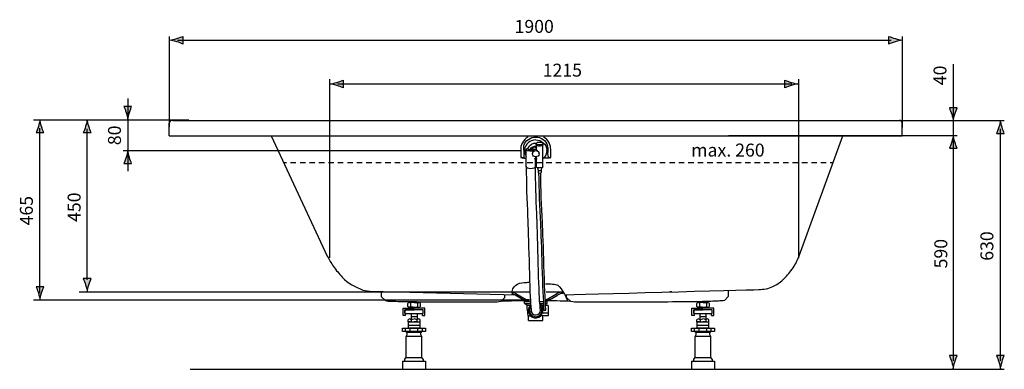
# Model space of a CAD drawing. Extents: x -43 to 84, y -58 to 93.
# Drawn here: x -43 to 84, y 48 to 93 of the extents above; entities that cross this region are included whole.
import ezdxf

# ---------------------------------------------------------------- set-up
doc = ezdxf.new("R2010")
doc.units = 0
doc.header["$MEASUREMENT"] = 0
doc.linetypes.add('AI-LINETYPE-2', pattern=[1.227314, 0.701322, -0.525992])
doc.layers.add('EBENE_1_KOPIE', color=7, linetype='CONTINUOUS')

# ---------------------------------------------------------------- blocks, each defined once
blk = doc.blocks.new('BLOCK_19')
at = {"layer": 'EBENE_1_KOPIE', "color": 7}
for points in [[(-23.97, 78.34), (-23.97, 79.98)], [(-23.6, 80.33), (-23.61, 80.33)], [(-23.61, 80.33), (-23.61, 80.33), (-23.61, 80.33), (-23.61, 80.33), (-23.61, 80.33)], [(-23.59, 80.33), (-23.6, 80.33)], [(-23.11, 80.32), (-23.57, 80.33)], [(70.67, 80.33), (70.67, 80.33), (70.67, 80.33), (70.67, 80.33), (70.67, 80.33)], [(71.02, 78.34), (71.02, 79.98)], [(-23.97, 78.34), (71.02, 78.34)], [(-13.11, 78.34), (-1.47, 78.34)], [(-10.76, 78.34), (-3.49, 62.75)], [(59.98, 78.34), (48.52, 78.34)], [(57.68, 62.77), (63.34, 78.34)], [(22.56, 76.56), (22.56, 76.72)], [(23.59, 77.16), (23.59, 77.35)], [(23.63, 76.92), (23.63, 77.11)], [(23.63, 76.83), (23.65, 76.82)], [(23.63, 76.53), (23.63, 76.83)], [(23.65, 76.82), (23.65, 76.88)], [(24.16, 77.48), (23.9, 77.48)], [(23.9, 77.22), (24.16, 77.22)], [(23.9, 77.03), (24.16, 77.03)], [(24.44, 74.3), (24.44, 77.11)], [(24.48, 77.36), (24.48, 77.35)], [(24.48, 77.16), (24.48, 77.35)], [(24.48, 77.35), (24.48, 77.34)], [(21.59, 75.55), (21.59, 75.52)], [(21.98, 75.44), (22.29, 75.44)], [(22.29, 74.36), (22.29, 76.56)], [(22.56, 76.56), (22.79, 76.56)], [(22.79, 76.47), (22.79, 76.56)], [(22.79, 76.47), (22.85, 76.47)], [(22.92, 76.56), (23.32, 76.56)], [(23.09, 76.02), (23.09, 76.02)], [(23.09, 76.01), (23.09, 76.02)], [(23.32, 76.44), (23.32, 76.56)], [(23.4, 75.32), (23.4, 75.37)], [(23.48, 75.6), (23.48, 75.46)], [(23.48, 74.36), (23.48, 75.31)], [(23.63, 75.41), (23.63, 75.61)], [(23.63, 75.32), (23.65, 75.32)], [(23.63, 74.3), (23.63, 75.32)], [(23.65, 75.32), (23.65, 75.37)], [(23.96, 76.01), (23.96, 76.01)], [(25.21, 75.44), (24.54, 75.44)], [(24.97, 76.42), (24.97, 76.5)], [(25.46, 75.52), (25.46, 75.55)], [(23.77, 74.2), (23.84, 73.89)], [(24.29, 74.2), (24.23, 73.89)], [(23.84, 73.89), (23.84, 73.56)], [(24.23, 73.89), (24.23, 73.56)], [(1.12, 58.34), (1.97, 58.2)], [(1.97, 58.2), (2.02, 58.2)], [(2.02, 58.2), (21.08, 57.7)], [(3.53, 57.48), (3.53, 58.16)], [(3.53, 57.47), (3.53, 57.48)], [(4.08, 56.93), (3.53, 57.48)], [(19.53, 57.39), (19.53, 57.64)], [(20.55, 58.13), (22.68, 58.13)], [(21.84, 57.14), (20.97, 57.67)], [(24.87, 58.13), (26.97, 58.13)], [(25.29, 57.09), (26.33, 57.69)], [(27.53, 57.39), (27.53, 57.64)], [(41.14, 58.09), (41.09, 58.09)], [(47.97, 57), (48.52, 57.55)], [(48.52, 57.56), (48.52, 58.29)], [(48.52, 57.56), (48.52, 57.55)], [(6.94, 56.23), (6.94, 56.61)], [(8.39, 56.74), (7.12, 56.74)], [(7.3, 56.61), (7.3, 56.23)], [(8.2, 56.61), (8.2, 56.23)], [(8.56, 56.61), (8.56, 56.23)], [(17.03, 56.79), (9.53, 56.79)], [(18.98, 56.84), (19.53, 57.39)], [(19.53, 57.39), (19.53, 57.39)], [(20.38, 56.92), (20.25, 56.93)], [(22.28, 57.09), (21.88, 57.09)], [(22.05, 56.6), (22.05, 56.85)], [(22.05, 56.85), (22.84, 56.85)], [(22.05, 56.6), (22.86, 56.6)], [(22.16, 56.57), (22.16, 56.6)], [(22.41, 56.36), (22.17, 56.56)], [(22.73, 57.09), (22.28, 57.09)], [(22.42, 55.87), (22.42, 56.34)], [(22.81, 56.34), (22.42, 56.34)], [(24.04, 56.85), (24.49, 56.85)], [(24.06, 56.6), (24.51, 56.6)], [(24.53, 56.34), (24.24, 56.34)], [(24.54, 56.26), (24.31, 56.26)], [(24.76, 56.85), (24.99, 56.85)], [(24.78, 56.6), (24.99, 56.6)], [(24.79, 56.49), (24.88, 56.56)], [(25.09, 56.33), (24.8, 56.33)], [(24.83, 57.07)], [(25.29, 57.09), (24.88, 57.09)], [(24.88, 56.57), (24.88, 56.6)], [(24.99, 56.6), (24.99, 56.85)], [(25.13, 56.29), (25.13, 55.06)], [(26.67, 56.92), (26.81, 56.93)], [(28.08, 56.84), (27.53, 57.39)], [(27.53, 57.39), (27.53, 57.39)], [(39.52, 56.79), (30.03, 56.79)], [(44.38, 56.23), (44.38, 56.61)], [(45.83, 56.74), (44.56, 56.74)], [(44.75, 56.61), (44.75, 56.23)], [(45.64, 56.61), (45.64, 56.23)], [(46, 56.61), (46, 56.23)], [(6.65, 55.06), (6.33, 55.06), (6.33, 56), (7.75, 56)], [(6.57, 55.31), (8.93, 55.31), (8.93, 55.76), (6.57, 55.76), (6.57, 55.31)], [(6.65, 55.06), (6.65, 55.31), (6.57, 55.31), (6.57, 55.76), (7.75, 55.76)], [(8.39, 56.1), (7.12, 56.1)], [(7.36, 55.29), (7.36, 54.52)], [(8.14, 54.89), (7.36, 54.89)], [(8.85, 55.06), (9.17, 55.06), (9.17, 56), (7.75, 56)], [(8.85, 55.06), (8.85, 55.31), (8.93, 55.31), (8.93, 55.76), (7.75, 55.76)], [(8.14, 55.29), (8.14, 54.52)], [(22.53, 55.02), (22.46, 55.83)], [(22.46, 55.83), (22.57, 55.83)], [(22.55, 55), (22.85, 55)], [(22.6, 54.38), (22.6, 54.98)], [(25.09, 55.02), (24.21, 55.02)], [(25.09, 55.02), (24.22, 55.02)], [(25.09, 55.35), (24.42, 55.35)], [(24.44, 54.38), (24.44, 54.98)], [(44.09, 55.06), (43.77, 55.06), (43.77, 56), (45.19, 56)], [(44.01, 55.31), (46.37, 55.31), (46.37, 55.76), (44.01, 55.76), (44.01, 55.31)], [(44.09, 55.06), (44.09, 55.31), (44.01, 55.31), (44.01, 55.76), (45.19, 55.76)], [(45.83, 56.1), (44.56, 56.1)], [(44.8, 55.29), (44.8, 54.52)], [(45.58, 54.89), (44.8, 54.89)], [(46.29, 55.06), (46.61, 55.06), (46.61, 56), (45.19, 56)], [(46.29, 55.06), (46.29, 55.31), (46.37, 55.31), (46.37, 55.76), (45.19, 55.76)], [(45.58, 55.29), (45.58, 54.52)], [(6.98, 54.24), (6.98, 54.5)], [(7.39, 54.24), (6.98, 54.24)], [(8.48, 53.41), (7.02, 53.41), (7.02, 54.24), (8.48, 54.24), (8.48, 53.41)], [(7.02, 53.79), (8.48, 53.79)], [(7.39, 54.5), (7.39, 54.24)], [(7.39, 54.24), (7.75, 54.24)], [(8.11, 54.24), (7.75, 54.24)], [(8.11, 54.5), (8.11, 54.5)], [(8.11, 54.5), (8.11, 54.5)], [(8.11, 54.5), (8.11, 54.24)], [(8.11, 54.24), (8.53, 54.24)], [(8.53, 54.24), (8.53, 54.5)], [(22.6, 54.38), (24.44, 54.38)], [(44.42, 54.24), (44.42, 54.5)], [(44.84, 54.24), (44.42, 54.24)], [(45.92, 53.41), (44.46, 53.41), (44.46, 54.24), (45.92, 54.24), (45.92, 53.41)], [(44.46, 53.79), (45.92, 53.79)], [(44.84, 54.5), (44.84, 54.24)], [(44.84, 54.24), (45.19, 54.24)], [(45.55, 54.24), (45.19, 54.24)], [(45.55, 54.5), (45.55, 54.5)], [(45.55, 54.5), (45.55, 54.5)], [(45.55, 54.5), (45.55, 54.24)], [(45.55, 54.24), (45.97, 54.24)], [(45.97, 54.24), (45.97, 54.5)], [(9.24, 52.98), (6.27, 52.98), (6.27, 53.41), (9.24, 53.41), (9.24, 52.98)], [(6.66, 52.99), (6.66, 53.41)], [(6.74, 52.33), (6.86, 52.56), (6.86, 52.82)], [(6.74, 49.6), (6.74, 52.33)], [(8.76, 52.33), (6.74, 52.33)], [(6.74, 49.6), (8.76, 49.6), (8.76, 52.33)], [(6.79, 52.83), (6.79, 52.98)], [(8.72, 52.83), (6.79, 52.83)], [(7.25, 52.99), (7.25, 53.41)], [(8.24, 52.99), (8.24, 53.41)], [(8.76, 52.33), (8.64, 52.56), (8.64, 52.82)], [(8.72, 52.83), (8.72, 52.98)], [(8.83, 52.99), (8.83, 53.41)], [(46.68, 52.98), (43.71, 52.98), (43.71, 53.41), (46.68, 53.41), (46.68, 52.98)], [(44.1, 52.99), (44.1, 53.41)], [(44.18, 52.33), (44.3, 52.56), (44.3, 52.82)], [(44.18, 49.6), (44.18, 52.33)], [(46.2, 52.33), (44.18, 52.33)], [(44.18, 49.6), (46.2, 49.6), (46.2, 52.33)], [(44.23, 52.83), (44.23, 52.98)], [(46.16, 52.83), (44.23, 52.83)], [(44.69, 52.99), (44.69, 53.41)], [(45.68, 52.99), (45.68, 53.41)], [(46.2, 52.33), (46.08, 52.56), (46.08, 52.82)], [(46.16, 52.83), (46.16, 52.98)], [(46.27, 52.99), (46.27, 53.41)], [(6.27, 49.14), (6.27, 48.07)], [(6.27, 49.14), (9.23, 49.14)], [(6.56, 49.4), (6.74, 49.6)], [(6.56, 49.14), (6.56, 49.4)], [(8.94, 49.4), (8.76, 49.6)], [(8.94, 49.4), (8.94, 49.14)], [(9.23, 49.14), (9.23, 48.07)], [(43.72, 49.14), (43.72, 48.07)], [(43.72, 49.14), (46.67, 49.14)], [(44, 49.4), (44.18, 49.6)], [(44, 49.14), (44, 49.4)], [(46.39, 49.4), (46.2, 49.6)], [(46.39, 49.4), (46.39, 49.14)], [(46.67, 49.14), (46.67, 48.07)], [(-21.27, 48.07), (63.62, 48.07)], [(6.27, 48.07), (9.23, 48.07)], [(43.72, 48.07), (46.67, 48.07)]]:
    blk.add_lwpolyline(points, dxfattribs=at)
for points in [[(-23.87, 80.23), (-23.93, 80.17), (-23.97, 80.08), (-23.97, 79.98)], [(-23.62, 80.33), (-23.71, 80.33), (-23.8, 80.3), (-23.87, 80.23)], [(-23.57, 80.33), (-23.58, 80.33), (-23.58, 80.33), (-23.59, 80.33)], [(-23.49, 80.33), (-23.52, 80.33), (-23.54, 80.33), (-23.57, 80.33)], [(-23.49, 80.33), (-23.43, 80.33), (-23.37, 80.33), (-23.31, 80.33)], [(-23.31, 80.33), (-23.25, 80.33), (-23.18, 80.33), (-23.11, 80.33)], [(-23.11, 80.33), (-13.54, 80.33), (70.59, 80.33), (70.67, 80.33)], [(70.92, 80.23), (70.85, 80.3), (70.76, 80.33), (70.67, 80.33)], [(71.02, 79.98), (71.02, 80.08), (70.99, 80.17), (70.92, 80.23)], [(22.53, 78.19), (22.21, 78.01), (21.95, 77.73), (21.79, 77.41)], [(22, 77.06), (22.17, 77.75), (22.84, 78.17), (23.52, 78.17)], [(23.52, 78.17), (24.2, 78.17), (24.88, 77.75), (25.04, 77.06)], [(25.25, 77.41), (25.09, 77.74), (24.83, 78.01), (24.52, 78.19)], [(21.61, 76.94), (21.59, 76.84), (21.58, 76.73), (21.58, 76.62)], [(21.58, 76.62), (21.58, 76.26), (21.58, 75.91), (21.59, 75.55)], [(21.79, 77.41), (21.71, 77.26), (21.65, 77.11), (21.61, 76.94)], [(21.97, 76.8), (21.97, 76.89), (21.98, 76.98), (22, 77.06)], [(21.97, 76.49), (21.97, 76.59), (21.97, 76.69), (21.97, 76.8)], [(23.52, 77.8), (22.79, 77.8), (22.13, 77.24), (22.08, 76.5)], [(22.56, 76.72), (22.49, 76.7), (22.29, 76.67), (22.29, 76.56)], [(22.54, 76.71), (22.69, 77.16), (23.15, 77.42), (23.61, 77.39)], [(22.79, 76.56), (22.95, 76.86), (23.3, 77.02), (23.63, 76.98)], [(22.85, 76.47), (23.01, 76.73), (23.33, 76.87), (23.63, 76.83)], [(23.32, 76.56), (23.42, 76.61), (23.53, 76.62), (23.63, 76.6)], [(23.52, 77.8), (24.26, 77.8), (24.91, 77.25), (24.97, 76.5)], [(23.9, 77.48), (23.84, 77.47), (23.59, 77.45), (23.59, 77.35)], [(23.59, 77.35), (23.59, 77.24), (23.84, 77.22), (23.9, 77.22)], [(23.59, 77.16), (23.59, 77.14), (23.61, 77.12), (23.63, 77.11)], [(23.63, 77.11), (23.71, 77.06), (23.81, 77.04), (23.9, 77.03)], [(23.63, 76.92), (23.63, 76.9), (23.64, 76.89), (23.65, 76.88)], [(24.48, 77.35), (24.48, 77.45), (24.23, 77.47), (24.16, 77.48)], [(24.16, 77.22), (24.23, 77.22), (24.48, 77.24), (24.48, 77.35)], [(24.16, 77.03), (24.26, 77.04), (24.36, 77.06), (24.44, 77.11)], [(24.44, 77.11), (24.46, 77.12), (24.48, 77.14), (24.48, 77.16)], [(25.07, 76.8), (25.07, 76.89), (25.06, 76.97), (25.04, 77.06)], [(25.07, 76.8), (25.07, 76.69), (25.08, 76.59), (25.08, 76.49)], [(25.43, 76.95), (25.4, 77.11), (25.34, 77.26), (25.25, 77.41)], [(25.46, 76.62), (25.46, 76.73), (25.45, 76.84), (25.43, 76.95)], [(25.46, 75.55), (25.46, 75.91), (25.46, 76.26), (25.46, 76.62)], [(21.71, 75.51), (21.67, 75.52), (21.63, 75.52), (21.59, 75.52)], [(21.59, 75.52), (21.63, 75.52), (21.67, 75.51), (21.71, 75.51)], [(21.84, 75.48), (21.8, 75.49), (21.76, 75.5), (21.71, 75.51)], [(21.71, 75.51), (21.76, 75.5), (21.8, 75.48), (21.84, 75.47)], [(21.97, 75.44), (21.93, 75.45), (21.88, 75.46), (21.84, 75.48)], [(21.84, 75.47), (21.89, 75.46), (21.93, 75.45), (21.98, 75.44)], [(21.97, 76.49), (21.96, 76.18), (21.96, 75.87), (21.98, 75.55)], [(21.98, 75.55), (21.98, 75.51), (21.98, 75.48), (21.98, 75.44)], [(22.08, 76.5), (22.07, 76.47), (22.07, 76.45), (22.07, 76.42)], [(22.07, 76.42), (22.07, 76.17), (22.15, 75.92), (22.29, 75.7)], [(22.29, 76.56), (22.29, 76.28), (23.18, 76.39), (23.32, 76.44)], [(23.09, 76.02), (23.1, 76.55), (23.95, 76.54), (23.96, 76.01)], [(23.32, 76.44), (23.2, 76.33), (23.09, 76.19), (23.09, 76.02)], [(23.96, 76.01), (23.96, 75.47), (23.09, 75.47), (23.09, 76.01)], [(23.4, 75.37), (23.44, 75.39), (23.48, 75.42), (23.48, 75.46)], [(23.65, 75.37), (23.56, 75.36), (23.48, 75.36), (23.4, 75.37)], [(23.4, 75.32), (23.47, 75.31), (23.55, 75.31), (23.63, 75.32)], [(23.63, 75.41), (23.63, 75.39), (23.64, 75.38), (23.65, 75.37)], [(24.97, 76.42), (24.97, 76), (24.77, 75.61), (24.44, 75.36)], [(24.97, 76.5), (24.97, 76.47), (24.97, 76.45), (24.97, 76.42)], [(25.08, 76.49), (25.08, 76.2), (25.01, 75.85), (25.13, 75.58)], [(25.13, 75.58), (25.14, 75.57), (25.14, 75.56), (25.15, 75.54)], [(25.15, 75.54), (25.17, 75.51), (25.19, 75.47), (25.21, 75.44)], [(25.21, 75.44), (25.24, 75.45), (25.26, 75.46), (25.29, 75.48)], [(25.29, 75.48), (25.27, 75.47), (25.24, 75.45), (25.22, 75.45)], [(25.37, 75.51), (25.34, 75.5), (25.31, 75.49), (25.29, 75.48)], [(25.29, 75.48), (25.31, 75.49), (25.34, 75.5), (25.37, 75.51)], [(25.46, 75.52), (25.43, 75.52), (25.4, 75.52), (25.37, 75.51)], [(25.37, 75.51), (25.4, 75.52), (25.43, 75.52), (25.46, 75.52)], [(23.77, 74.2), (23.73, 74.21), (23.63, 74.24), (23.63, 74.3)], [(24.03, 74.17), (23.95, 74.17), (23.86, 74.18), (23.77, 74.2)], [(24.29, 74.2), (24.21, 74.18), (24.12, 74.17), (24.03, 74.17)], [(24.44, 74.3), (24.44, 74.24), (24.34, 74.21), (24.29, 74.2)], [(23.84, 73.89), (23.86, 73.81), (24.21, 73.81), (24.23, 73.89)], [(23.84, 73.56), (23.84, 73.54), (23.88, 73.53), (23.9, 73.52)], [(23.9, 73.52), (23.98, 73.5), (24.09, 73.5), (24.17, 73.52)], [(24.17, 73.52), (24.19, 73.53), (24.23, 73.54), (24.23, 73.56)], [(1.93, 58.2), (1.95, 58.2), (1.96, 58.2), (1.97, 58.2)], [(20.97, 57.67), (20.92, 57.69), (20.87, 57.71), (20.82, 57.71)], [(27.31, 57.74), (32.72, 57.88), (52.67, 58.4), (52.67, 58.4)], [(41.09, 58.09), (41.02, 58.09), (40.95, 58.09), (40.88, 58.09)], [(7.3, 56.61), (7.3, 56.78), (6.94, 56.78), (6.94, 56.61)], [(7.31, 56.23), (7.31, 56.06), (6.94, 56.06), (6.94, 56.23)], [(7.75, 56.74), (7.63, 56.74), (7.3, 56.74), (7.3, 56.61)], [(7.75, 56.1), (7.63, 56.1), (7.31, 56.1), (7.31, 56.23)], [(7.75, 56.74), (7.88, 56.74), (8.2, 56.74), (8.2, 56.61)], [(7.75, 56.1), (7.88, 56.1), (8.2, 56.1), (8.2, 56.23)], [(8.2, 56.61), (8.2, 56.78), (8.56, 56.78), (8.56, 56.61)], [(8.2, 56.23), (8.2, 56.06), (8.56, 56.05), (8.56, 56.23)], [(18.98, 56.84), (18.36, 56.72), (17.66, 56.79), (17.03, 56.79)], [(19.03, 56.86), (19.01, 56.85), (19, 56.85), (18.98, 56.84)], [(20.24, 56.92), (19.84, 56.91), (19.42, 56.92), (19.03, 56.85)], [(19.53, 57.39), (19.51, 57.38), (19.5, 57.38), (19.48, 57.37)], [(20.24, 56.92), (20.24, 56.92), (20.24, 56.92), (20.25, 56.93)], [(22.73, 56.96), (21.94, 56.95), (21.16, 56.94), (20.38, 56.92)], [(22.16, 56.57), (22.16, 56.57), (22.16, 56.56), (22.17, 56.56)], [(22.42, 56.34), (22.42, 56.35), (22.42, 56.35), (22.41, 56.36)], [(22.87, 56.4), (22.82, 56.38), (22.8, 56.3), (22.84, 56.27)], [(24.12, 55.74), (24.09, 56.13), (24.06, 56.53), (24.03, 56.93)], [(24.2, 56.27), (24.28, 56.34), (24.16, 56.46), (24.09, 56.38)], [(24.15, 56.32), (24.15, 56.33), (24.15, 56.33), (24.15, 56.33)], [(26.67, 56.92), (26.08, 56.94), (25.48, 56.94), (24.88, 56.95)], [(24.88, 56.56), (24.88, 56.56), (24.88, 56.57), (24.88, 56.57)], [(25.13, 56.29), (25.12, 56.32), (25.11, 56.33), (25.09, 56.33)], [(26.82, 56.92), (26.81, 56.92), (26.81, 56.92), (26.81, 56.93)], [(28.03, 56.86), (27.63, 56.92), (27.22, 56.91), (26.82, 56.92)], [(28.08, 56.84), (28.06, 56.85), (28.05, 56.85), (28.03, 56.86)], [(30.03, 56.79), (29.4, 56.79), (28.7, 56.72), (28.08, 56.84)], [(44.75, 56.61), (44.75, 56.78), (44.38, 56.78), (44.38, 56.61)], [(44.75, 56.23), (44.75, 56.06), (44.38, 56.06), (44.38, 56.23)], [(45.19, 56.74), (45.07, 56.74), (44.75, 56.74), (44.75, 56.61)], [(45.19, 56.1), (45.07, 56.1), (44.75, 56.1), (44.75, 56.23)], [(45.2, 56.74), (45.32, 56.74), (45.64, 56.74), (45.64, 56.61)], [(45.2, 56.1), (45.32, 56.1), (45.64, 56.1), (45.64, 56.23)], [(45.64, 56.61), (45.64, 56.78), (46, 56.78), (46, 56.61)], [(45.64, 56.23), (45.64, 56.06), (46, 56.05), (46, 56.23)], [(22.42, 55.87), (22.43, 55.86), (22.43, 55.86), (22.44, 55.85)], [(22.46, 55.83), (22.46, 55.84), (22.45, 55.85), (22.44, 55.85)], [(22.64, 55.77), (22.53, 55.78), (22.53, 55.62), (22.64, 55.62)], [(22.53, 55.02), (22.53, 55.01), (22.54, 55), (22.55, 55)], [(22.6, 54.98), (22.6, 54.99), (22.59, 54.99), (22.59, 55)], [(22.84, 55.12), (22.77, 55.05), (22.88, 54.94), (22.95, 55.01)], [(22.93, 55.64), (22.99, 54.88), (24.17, 54.97), (24.12, 55.74)], [(24.09, 55.01), (24.17, 54.94), (24.27, 55.05), (24.2, 55.12)], [(24.41, 55.62), (24.51, 55.61), (24.51, 55.77), (24.41, 55.77)], [(24.46, 55), (24.45, 54.99), (24.45, 54.99), (24.44, 54.98)], [(24.58, 55.83), (24.59, 55.65), (24.86, 55.68), (24.85, 55.85)], [(25.13, 55.38), (25.13, 55.36), (25.11, 55.35), (25.09, 55.35)], [(25.13, 55.06), (25.13, 55.04), (25.11, 55.02), (25.09, 55.02)], [(25.09, 55.02), (25.11, 55.02), (25.12, 55.03), (25.13, 55.06)], [(6.98, 54.5), (7.03, 54.55), (7.09, 54.6), (7.18, 54.6)], [(7.39, 54.5), (7.34, 54.55), (7.28, 54.6), (7.18, 54.6)], [(7.39, 54.5), (7.49, 54.57), (7.62, 54.59), (7.75, 54.6)], [(8.11, 54.5), (8.01, 54.57), (7.88, 54.59), (7.75, 54.6)], [(8.11, 54.5), (8.16, 54.55), (8.22, 54.6), (8.32, 54.6)], [(8.53, 54.5), (8.47, 54.55), (8.41, 54.6), (8.32, 54.6)], [(23.45, 54.81), (23.44, 54.71), (23.6, 54.71), (23.6, 54.81)], [(44.42, 54.5), (44.47, 54.55), (44.53, 54.6), (44.62, 54.6)], [(44.84, 54.5), (44.78, 54.55), (44.72, 54.6), (44.62, 54.6)], [(44.84, 54.5), (44.93, 54.57), (45.06, 54.59), (45.19, 54.6)], [(45.55, 54.5), (45.45, 54.57), (45.32, 54.59), (45.19, 54.6)], [(45.55, 54.5), (45.6, 54.55), (45.66, 54.6), (45.76, 54.6)], [(45.97, 54.5), (45.91, 54.55), (45.85, 54.6), (45.76, 54.6)]]:
    blk.add_open_spline(points, degree=3, dxfattribs=at)
for points, knots in [([(23.96, 76.01), (23.96, 76.16), (23.88, 76.28), (23.77, 76.38), (23.74, 76.41), (23.63, 76.47), (23.63, 76.54)], [0, 0, 0, 0, 1, 1, 1, 2, 2, 2, 2]), ([(23.48, 74.29), (23.48, 74.17), (23.22, 74.07), (22.88, 74.07), (22.55, 74.07), (22.28, 74.17), (22.28, 74.29)], [0, 0, 0, 0, 1, 1, 1, 2, 2, 2, 2]), ([(22.29, 74.36), (22.3, 72.19), (22.37, 70.03), (22.47, 67.87), (22.58, 65.71), (22.71, 58.64), (22.86, 56.48), (22.88, 56.2), (22.91, 55.92), (22.93, 55.64)], [0, 0, 0, 0, 1, 1, 1, 2, 2, 2, 3, 3, 3, 3]), ([(24.03, 56.93), (23.88, 59.06), (23.75, 66.1), (23.66, 68.24), (23.56, 70.28), (23.5, 72.32), (23.48, 74.36)], [0, 0, 0, 0, 1, 1, 1, 2, 2, 2, 2]), ([(23.9, 73.52), (23.92, 71.32), (24.01, 69.12), (24.13, 66.92), (24.25, 64.86), (24.4, 57.89), (24.58, 55.83)], [0, 0, 0, 0, 1, 1, 1, 2, 2, 2, 2]), ([(24.84, 55.85), (24.65, 57.96), (24.51, 65), (24.39, 67.12), (24.27, 69.25), (24.19, 71.38), (24.17, 73.52)], [0, 0, 0, 0, 1, 1, 1, 2, 2, 2, 2]), ([(-3.49, 62.75), (-3.24, 62.28), (-3, 61.83), (-2.69, 61.39), (-2.34, 60.89), (-1.96, 60.46), (-1.55, 60.01), (-0.82, 59.21), (0.14, 58.73), (1.12, 58.34)], [0, 0, 0, 0, 1, 1, 1, 2, 2, 2, 3, 3, 3, 3]), ([(52.67, 58.4), (52.99, 58.45), (53.3, 58.5), (53.61, 58.56), (53.89, 58.6), (54.17, 58.79), (54.43, 58.9), (54.87, 59.1), (55.34, 59.43), (55.67, 59.79), (56.13, 60.26), (56.51, 60.7), (56.88, 61.24), (57.21, 61.73), (57.43, 62.24), (57.68, 62.77)], [0, 0, 0, 0, 1, 1, 1, 2, 2, 2, 3, 3, 3, 4, 4, 4, 5, 5, 5, 5]), ([(20.45, 57.94), (20.47, 58.1), (20.49, 58.25), (20.51, 58.34), (20.56, 58.7), (21.15, 59.32), (22.02, 59.32), (22.3, 59.32), (22.46, 59.34), (22.63, 59.35)], [0, 0, 0, 0, 1, 1, 1, 2, 2, 2, 3, 3, 3, 3]), ([(24.8, 59.13), (25.45, 59.11), (26.04, 59.19), (26.4, 58.96), (26.92, 58.64), (27.67, 56.89), (27.67, 56.89)], [0, 0, 0, 0, 1, 1, 1, 2, 2, 2, 2]), ([(21.88, 57.09), (21.88, 57.09), (20.84, 57.69), (20.84, 57.69), (20.84, 57.69), (20.55, 57.84), (20.43, 57.87)], [0, 0, 0, 0, 1, 1, 1, 2, 2, 2, 2]), ([(22.28, 57.09), (22.28, 57.09), (20.94, 57.87), (20.94, 57.87), (20.94, 57.87), (20.84, 57.98), (20.53, 58.03)], [0, 0, 0, 0, 1, 1, 1, 2, 2, 2, 2]), ([(24.88, 57.09), (24.88, 57.09), (26.23, 57.87), (26.23, 57.87), (26.23, 57.87), (26.35, 58.01), (26.78, 58.11)], [0, 0, 0, 0, 1, 1, 1, 2, 2, 2, 2]), ([(26.29, 57.67), (26.29, 57.67), (26.59, 57.87), (26.82, 57.93), (26.82, 57.93), (27.06, 57.93), (27.06, 57.93)], [0, 0, 0, 0, 1, 1, 1, 2, 2, 2, 2]), ([(9.53, 56.79), (8.58, 56.79), (7.63, 56.79), (6.69, 56.81), (6.24, 56.81), (5.8, 56.82), (5.35, 56.84), (4.96, 56.85), (4.46, 56.8), (4.08, 56.93)], [0, 0, 0, 0, 1, 1, 1, 2, 2, 2, 3, 3, 3, 3]), ([(22.87, 56.41), (22.2, 55.79), (22.72, 54.65), (23.62, 54.73), (24.47, 54.82), (24.82, 56.02), (24.07, 56.49)], [0, 0, 0, 0, 1, 1, 1, 2, 2, 2, 2]), ([(22.88, 56.2), (22.46, 55.65), (22.9, 54.83), (23.59, 54.89), (24.27, 54.94), (24.59, 55.82), (24.08, 56.28)], [0, 0, 0, 0, 1, 1, 1, 2, 2, 2, 2]), ([(47.97, 57), (47.75, 56.91), (47.45, 56.93), (47.21, 56.92), (46.88, 56.9), (46.55, 56.88), (46.22, 56.87), (45.5, 56.85), (44.79, 56.83), (44.07, 56.82), (42.55, 56.8), (41.04, 56.79), (39.52, 56.79)], [0, 0, 0, 0, 1, 1, 1, 2, 2, 2, 3, 3, 3, 4, 4, 4, 4])]:
    blk.add_open_spline(points, degree=3, knots=knots, dxfattribs=at)
blk = doc.blocks.new('BLOCK_28')
at = {"layer": 'EBENE_1_KOPIE'}
h = blk.add_hatch(color=7, dxfattribs=at)
h.dxf.hatch_style = 2
edge = h.paths.add_edge_path()
edge.add_spline(control_points=[(77.43, 81.13), (77.33, 81.46), (77.24, 81.68), (77.13, 81.94), (77.13, 81.94), (78.13, 81.94), (78.13, 81.94), (78.09, 81.85), (77.94, 81.46), (77.84, 81.13), (77.73, 80.78), (77.66, 80.47), (77.63, 80.26), (77.61, 80.47), (77.53, 80.78), (77.43, 81.13)], knot_values=[0, 0, 0, 0, 0.352778, 0.352778, 0.352778, 0.705556, 0.705556, 0.705556, 1.058333, 1.058333, 1.058333, 1.411111, 1.411111, 1.411111, 1.763889, 1.763889, 1.763889, 1.763889], degree=3, periodic=0)
edge.add_line((77.43, 81.13), (77.43, 81.13))
h = blk.add_hatch(color=7, dxfattribs=at)
h.dxf.hatch_style = 2
edge = h.paths.add_edge_path()
edge.add_spline(control_points=[(77.84, 77.53), (77.93, 77.2), (78.03, 76.99), (78.13, 76.72), (78.13, 76.72), (77.13, 76.72), (77.13, 76.72), (77.18, 76.82), (77.33, 77.2), (77.43, 77.53), (77.53, 77.88), (77.61, 78.2), (77.63, 78.41), (77.66, 78.2), (77.73, 77.88), (77.84, 77.53)], knot_values=[0, 0, 0, 0, 0.352778, 0.352778, 0.352778, 0.705556, 0.705556, 0.705556, 1.058333, 1.058333, 1.058333, 1.411111, 1.411111, 1.411111, 1.763889, 1.763889, 1.763889, 1.763889], degree=3, periodic=0)
edge.add_line((77.84, 77.53), (77.84, 77.53))
at = {"layer": 'EBENE_1_KOPIE', "color": 7}
for points in [[(77.63, 87.63), (77.63, 49.15)], [(-41.56, 80.39), (-21.42, 80.39)]]:
    blk.add_lwpolyline(points, dxfattribs=at)
at = {"layer": 'EBENE_1_KOPIE'}
for points in [[(77.43, 81.13), (77.33, 81.46), (77.24, 81.68), (77.13, 81.94), (77.13, 81.94), (78.13, 81.94), (78.13, 81.94), (78.09, 81.85), (77.94, 81.46), (77.84, 81.13), (77.73, 80.78), (77.66, 80.47), (77.63, 80.26), (77.61, 80.47), (77.53, 80.78), (77.43, 81.13)], [(77.84, 77.53), (77.93, 77.2), (78.03, 76.99), (78.13, 76.72), (78.13, 76.72), (77.13, 76.72), (77.13, 76.72), (77.18, 76.82), (77.33, 77.2), (77.43, 77.53), (77.53, 77.88), (77.61, 78.2), (77.63, 78.41), (77.66, 78.2), (77.73, 77.88), (77.84, 77.53)]]:
    blk.add_open_spline(points, degree=3, knots=[0, 0, 0, 0, 1, 1, 1, 2, 2, 2, 3, 3, 3, 4, 4, 4, 5, 5, 5, 5], dxfattribs=at)
blk = doc.blocks.new('BLOCK_29')
at = {"layer": 'EBENE_1_KOPIE'}
h = blk.add_hatch(color=7, dxfattribs=at)
h.dxf.hatch_style = 2
edge = h.paths.add_edge_path()
edge.add_spline(control_points=[(-2.25, 84.85), (-1.92, 84.75), (-1.7, 84.66), (-1.44, 84.55), (-1.44, 84.55), (-1.44, 85.55), (-1.44, 85.55), (-1.53, 85.51), (-1.92, 85.36), (-2.25, 85.26), (-2.6, 85.15), (-2.92, 85.08), (-3.12, 85.05), (-2.92, 85.03), (-2.6, 84.96), (-2.25, 84.85)], knot_values=[0, 0, 0, 0, 0.352778, 0.352778, 0.352778, 0.705556, 0.705556, 0.705556, 1.058333, 1.058333, 1.058333, 1.411111, 1.411111, 1.411111, 1.763889, 1.763889, 1.763889, 1.763889], degree=3, periodic=0)
edge.add_line((-2.25, 84.85), (-2.25, 84.85))
h = blk.add_hatch(color=7, dxfattribs=at)
h.dxf.hatch_style = 2
edge = h.paths.add_edge_path()
edge.add_spline(control_points=[(56.61, 85.26), (56.29, 85.36), (56.07, 85.45), (55.81, 85.55), (55.81, 85.55), (55.81, 84.55), (55.81, 84.55), (55.9, 84.6), (56.29, 84.75), (56.61, 84.85), (56.97, 84.96), (57.28, 85.03), (57.49, 85.05), (57.28, 85.08), (56.97, 85.15), (56.61, 85.26)], knot_values=[0, 0, 0, 0, 0.352778, 0.352778, 0.352778, 0.705556, 0.705556, 0.705556, 1.058333, 1.058333, 1.058333, 1.411111, 1.411111, 1.411111, 1.763889, 1.763889, 1.763889, 1.763889], degree=3, periodic=0)
edge.add_line((56.61, 85.26), (56.61, 85.26))
at = {"layer": 'EBENE_1_KOPIE', "color": 7}
for points in [[(-2.15, 85.05), (56.73, 85.05)], [(57.79, 78.35), (78.13, 78.35)]]:
    blk.add_lwpolyline(points, dxfattribs=at)
at = {"layer": 'EBENE_1_KOPIE'}
for points in [[(-2.25, 84.85), (-1.92, 84.75), (-1.7, 84.66), (-1.44, 84.55), (-1.44, 84.55), (-1.44, 85.55), (-1.44, 85.55), (-1.53, 85.51), (-1.92, 85.36), (-2.25, 85.26), (-2.6, 85.15), (-2.92, 85.08), (-3.12, 85.05), (-2.92, 85.03), (-2.6, 84.96), (-2.25, 84.85)], [(56.61, 85.26), (56.29, 85.36), (56.07, 85.45), (55.81, 85.55), (55.81, 85.55), (55.81, 84.55), (55.81, 84.55), (55.9, 84.6), (56.29, 84.75), (56.61, 84.85), (56.97, 84.96), (57.28, 85.03), (57.49, 85.05), (57.28, 85.08), (56.97, 85.15), (56.61, 85.26)]]:
    blk.add_open_spline(points, degree=3, knots=[0, 0, 0, 0, 1, 1, 1, 2, 2, 2, 3, 3, 3, 4, 4, 4, 5, 5, 5, 5], dxfattribs=at)
blk = doc.blocks.new('BLOCK_30')
at = {"layer": 'EBENE_1_KOPIE'}
h = blk.add_hatch(color=7, dxfattribs=at)
h.dxf.hatch_style = 2
edge = h.paths.add_edge_path()
edge.add_spline(control_points=[(-23, 90.52), (-22.67, 90.42), (-22.46, 90.33), (-22.2, 90.22), (-22.2, 90.22), (-22.2, 91.22), (-22.2, 91.22), (-22.29, 91.18), (-22.67, 91.02), (-23, 90.93), (-23.35, 90.82), (-23.67, 90.75), (-23.88, 90.72), (-23.67, 90.7), (-23.35, 90.62), (-23, 90.52)], knot_values=[0, 0, 0, 0, 0.352778, 0.352778, 0.352778, 0.705556, 0.705556, 0.705556, 1.058333, 1.058333, 1.058333, 1.411111, 1.411111, 1.411111, 1.763889, 1.763889, 1.763889, 1.763889], degree=3, periodic=0)
edge.add_line((-23, 90.52), (-23, 90.52))
h = blk.add_hatch(color=7, dxfattribs=at)
h.dxf.hatch_style = 2
edge = h.paths.add_edge_path()
edge.add_spline(control_points=[(70.09, 90.93), (69.77, 91.02), (69.55, 91.12), (69.29, 91.22), (69.29, 91.22), (69.29, 90.22), (69.29, 90.22), (69.38, 90.27), (69.77, 90.42), (70.09, 90.52), (70.45, 90.62), (70.76, 90.69), (70.97, 90.72), (70.76, 90.75), (70.45, 90.82), (70.09, 90.93)], knot_values=[0, 0, 0, 0, 0.352778, 0.352778, 0.352778, 0.705556, 0.705556, 0.705556, 1.058333, 1.058333, 1.058333, 1.411111, 1.411111, 1.411111, 1.763889, 1.763889, 1.763889, 1.763889], degree=3, periodic=0)
edge.add_line((70.09, 90.93), (70.09, 90.93))
at = {"layer": 'EBENE_1_KOPIE', "color": 7}
for points in [[(-22.9, 90.72), (69.58, 90.72)], [(-3.22, 85.69), (-3.22, 62.5)], [(57.58, 85.69), (57.58, 62.46)]]:
    blk.add_lwpolyline(points, dxfattribs=at)
at = {"layer": 'EBENE_1_KOPIE'}
for points in [[(-23, 90.52), (-22.67, 90.42), (-22.46, 90.33), (-22.2, 90.22), (-22.2, 90.22), (-22.2, 91.22), (-22.2, 91.22), (-22.29, 91.18), (-22.67, 91.02), (-23, 90.93), (-23.35, 90.82), (-23.67, 90.75), (-23.88, 90.72), (-23.67, 90.7), (-23.35, 90.62), (-23, 90.52)], [(70.09, 90.93), (69.77, 91.02), (69.55, 91.12), (69.29, 91.22), (69.29, 91.22), (69.29, 90.22), (69.29, 90.22), (69.38, 90.27), (69.77, 90.42), (70.09, 90.52), (70.45, 90.62), (70.76, 90.69), (70.97, 90.72), (70.76, 90.75), (70.45, 90.82), (70.09, 90.93)]]:
    blk.add_open_spline(points, degree=3, knots=[0, 0, 0, 0, 1, 1, 1, 2, 2, 2, 3, 3, 3, 4, 4, 4, 5, 5, 5, 5], dxfattribs=at)
blk = doc.blocks.new('BLOCK_31')
at = {"layer": 'EBENE_1_KOPIE'}
h = blk.add_hatch(color=7, dxfattribs=at)
h.dxf.hatch_style = 2
edge = h.paths.add_edge_path()
edge.add_spline(control_points=[(-34.4, 79.56), (-34.3, 79.23), (-34.21, 79.02), (-34.11, 78.76), (-34.11, 78.76), (-35.11, 78.76), (-35.11, 78.76), (-35.06, 78.85), (-34.91, 79.23), (-34.81, 79.56), (-34.7, 79.91), (-34.63, 80.23), (-34.61, 80.44), (-34.58, 80.23), (-34.51, 79.91), (-34.4, 79.56)], knot_values=[0, 0, 0, 0, 0.352778, 0.352778, 0.352778, 0.705556, 0.705556, 0.705556, 1.058333, 1.058333, 1.058333, 1.411111, 1.411111, 1.411111, 1.763889, 1.763889, 1.763889, 1.763889], degree=3, periodic=0)
edge.add_line((-34.4, 79.56), (-34.4, 79.56))
h = blk.add_hatch(color=7, dxfattribs=at)
h.dxf.hatch_style = 2
edge = h.paths.add_edge_path()
edge.add_spline(control_points=[(-34.81, 59.01), (-34.91, 59.34), (-35, 59.56), (-35.11, 59.82), (-35.11, 59.82), (-34.11, 59.82), (-34.11, 59.82), (-34.15, 59.73), (-34.3, 59.34), (-34.4, 59.01), (-34.51, 58.66), (-34.58, 58.34), (-34.6, 58.13), (-34.63, 58.34), (-34.7, 58.66), (-34.81, 59.01)], knot_values=[0, 0, 0, 0, 0.352778, 0.352778, 0.352778, 0.705556, 0.705556, 0.705556, 1.058333, 1.058333, 1.058333, 1.411111, 1.411111, 1.411111, 1.763889, 1.763889, 1.763889, 1.763889], degree=3, periodic=0)
edge.add_line((-34.81, 59.01), (-34.81, 59.01))
h = blk.add_hatch(color=7, dxfattribs=at)
h.dxf.hatch_style = 2
edge = h.paths.add_edge_path()
edge.add_spline(control_points=[(77.43, 49.04), (77.33, 49.37), (77.24, 49.59), (77.13, 49.85), (77.13, 49.85), (78.13, 49.85), (78.13, 49.85), (78.09, 49.76), (77.94, 49.37), (77.84, 49.04), (77.73, 48.69), (77.66, 48.37), (77.63, 48.16), (77.61, 48.37), (77.53, 48.69), (77.43, 49.04)], knot_values=[0, 0, 0, 0, 0.352778, 0.352778, 0.352778, 0.705556, 0.705556, 0.705556, 1.058333, 1.058333, 1.058333, 1.411111, 1.411111, 1.411111, 1.763889, 1.763889, 1.763889, 1.763889], degree=3, periodic=0)
edge.add_line((77.43, 49.04), (77.43, 49.04))
h = blk.add_hatch(color=7, dxfattribs=at)
h.dxf.hatch_style = 2
edge = h.paths.add_edge_path()
edge.add_spline(control_points=[(83.54, 49.04), (83.44, 49.37), (83.35, 49.59), (83.25, 49.85), (83.25, 49.85), (84.25, 49.85), (84.25, 49.85), (84.2, 49.76), (84.05, 49.37), (83.95, 49.04), (83.85, 48.69), (83.77, 48.37), (83.75, 48.16), (83.72, 48.37), (83.65, 48.69), (83.54, 49.04)], knot_values=[0, 0, 0, 0, 0.352778, 0.352778, 0.352778, 0.705556, 0.705556, 0.705556, 1.058333, 1.058333, 1.058333, 1.411111, 1.411111, 1.411111, 1.763889, 1.763889, 1.763889, 1.763889], degree=3, periodic=0)
edge.add_line((83.54, 49.04), (83.54, 49.04))
at = {"layer": 'EBENE_1_KOPIE', "color": 7}
for points in [[(-23.97, 91.19), (-23.97, 79.46)], [(71.03, 91.19), (71.03, 79.4)], [(-34.61, 59.67), (-34.61, 79.22)]]:
    blk.add_lwpolyline(points, dxfattribs=at)
at = {"layer": 'EBENE_1_KOPIE'}
for points in [[(-34.4, 79.56), (-34.3, 79.23), (-34.21, 79.02), (-34.11, 78.76), (-34.11, 78.76), (-35.11, 78.76), (-35.11, 78.76), (-35.06, 78.85), (-34.91, 79.23), (-34.81, 79.56), (-34.7, 79.91), (-34.63, 80.23), (-34.61, 80.44), (-34.58, 80.23), (-34.51, 79.91), (-34.4, 79.56)], [(-34.81, 59.01), (-34.91, 59.34), (-35, 59.56), (-35.11, 59.82), (-35.11, 59.82), (-34.11, 59.82), (-34.11, 59.82), (-34.15, 59.73), (-34.3, 59.34), (-34.4, 59.01), (-34.51, 58.66), (-34.58, 58.34), (-34.6, 58.13), (-34.63, 58.34), (-34.7, 58.66), (-34.81, 59.01)], [(77.43, 49.04), (77.33, 49.37), (77.24, 49.59), (77.13, 49.85), (77.13, 49.85), (78.13, 49.85), (78.13, 49.85), (78.09, 49.76), (77.94, 49.37), (77.84, 49.04), (77.73, 48.69), (77.66, 48.37), (77.63, 48.16), (77.61, 48.37), (77.53, 48.69), (77.43, 49.04)], [(83.54, 49.04), (83.44, 49.37), (83.35, 49.59), (83.25, 49.85), (83.25, 49.85), (84.25, 49.85), (84.25, 49.85), (84.2, 49.76), (84.05, 49.37), (83.95, 49.04), (83.85, 48.69), (83.77, 48.37), (83.75, 48.16), (83.72, 48.37), (83.65, 48.69), (83.54, 49.04)]]:
    blk.add_open_spline(points, degree=3, knots=[0, 0, 0, 0, 1, 1, 1, 2, 2, 2, 3, 3, 3, 4, 4, 4, 5, 5, 5, 5], dxfattribs=at)
blk = doc.blocks.new('BLOCK_32')
at = {"layer": 'EBENE_1_KOPIE'}
h = blk.add_hatch(color=7, dxfattribs=at)
h.dxf.hatch_style = 2
edge = h.paths.add_edge_path()
edge.add_spline(control_points=[(83.95, 79.43), (84.05, 79.1), (84.14, 78.89), (84.25, 78.62), (84.25, 78.62), (83.25, 78.62), (83.25, 78.62), (83.29, 78.72), (83.44, 79.1), (83.54, 79.43), (83.65, 79.78), (83.72, 80.1), (83.75, 80.3), (83.77, 80.1), (83.85, 79.78), (83.95, 79.43)], knot_values=[0, 0, 0, 0, 0.352778, 0.352778, 0.352778, 0.705556, 0.705556, 0.705556, 1.058333, 1.058333, 1.058333, 1.411111, 1.411111, 1.411111, 1.763889, 1.763889, 1.763889, 1.763889], degree=3, periodic=0)
edge.add_line((83.95, 79.43), (83.95, 79.43))
at = {"layer": 'EBENE_1_KOPIE', "color": 7}
blk.add_lwpolyline([(83.75, 49.16), (83.75, 79.22)], dxfattribs=at)
at = {"layer": 'EBENE_1_KOPIE'}
blk.add_open_spline([(83.95, 79.43), (84.05, 79.1), (84.14, 78.89), (84.25, 78.62), (84.25, 78.62), (83.25, 78.62), (83.25, 78.62), (83.29, 78.72), (83.44, 79.1), (83.54, 79.43), (83.65, 79.78), (83.72, 80.1), (83.75, 80.3), (83.77, 80.1), (83.85, 79.78), (83.95, 79.43)], degree=3, knots=[0, 0, 0, 0, 1, 1, 1, 2, 2, 2, 3, 3, 3, 4, 4, 4, 5, 5, 5, 5], dxfattribs=at)
blk = doc.blocks.new('BLOCK_33')
at = {"layer": 'EBENE_1_KOPIE'}
h = blk.add_hatch(color=7, dxfattribs=at)
h.dxf.hatch_style = 2
edge = h.paths.add_edge_path()
edge.add_spline(control_points=[(-40.53, 79.55), (-40.43, 79.22), (-40.34, 79.01), (-40.23, 78.75), (-40.23, 78.75), (-41.23, 78.75), (-41.23, 78.75), (-41.19, 78.84), (-41.03, 79.22), (-40.93, 79.55), (-40.83, 79.9), (-40.76, 80.22), (-40.73, 80.43), (-40.7, 80.22), (-40.63, 79.9), (-40.53, 79.55)], knot_values=[0, 0, 0, 0, 0.352778, 0.352778, 0.352778, 0.705556, 0.705556, 0.705556, 1.058333, 1.058333, 1.058333, 1.411111, 1.411111, 1.411111, 1.763889, 1.763889, 1.763889, 1.763889], degree=3, periodic=0)
edge.add_line((-40.53, 79.55), (-40.53, 79.55))
h = blk.add_hatch(color=7, dxfattribs=at)
h.dxf.hatch_style = 2
edge = h.paths.add_edge_path()
edge.add_spline(control_points=[(-40.93, 57.96), (-41.03, 58.29), (-41.12, 58.5), (-41.23, 58.77), (-41.23, 58.77), (-40.23, 58.77), (-40.23, 58.77), (-40.27, 58.67), (-40.43, 58.29), (-40.53, 57.96), (-40.63, 57.6), (-40.7, 57.28), (-40.73, 57.08), (-40.76, 57.28), (-40.83, 57.6), (-40.93, 57.96)], knot_values=[0, 0, 0, 0, 0.352778, 0.352778, 0.352778, 0.705556, 0.705556, 0.705556, 1.058333, 1.058333, 1.058333, 1.411111, 1.411111, 1.411111, 1.763889, 1.763889, 1.763889, 1.763889], degree=3, periodic=0)
edge.add_line((-40.93, 57.96), (-40.93, 57.96))
at = {"layer": 'EBENE_1_KOPIE', "color": 7}
blk.add_lwpolyline([(-40.73, 57.94), (-40.73, 79.33)], dxfattribs=at)
at = {"layer": 'EBENE_1_KOPIE'}
for points in [[(-40.53, 79.55), (-40.43, 79.22), (-40.34, 79.01), (-40.23, 78.75), (-40.23, 78.75), (-41.23, 78.75), (-41.23, 78.75), (-41.19, 78.84), (-41.03, 79.22), (-40.93, 79.55), (-40.83, 79.9), (-40.76, 80.22), (-40.73, 80.43), (-40.7, 80.22), (-40.63, 79.9), (-40.53, 79.55)], [(-40.93, 57.96), (-41.03, 58.29), (-41.12, 58.5), (-41.23, 58.77), (-41.23, 58.77), (-40.23, 58.77), (-40.23, 58.77), (-40.27, 58.67), (-40.43, 58.29), (-40.53, 57.96), (-40.63, 57.6), (-40.7, 57.28), (-40.73, 57.08), (-40.76, 57.28), (-40.83, 57.6), (-40.93, 57.96)]]:
    blk.add_open_spline(points, degree=3, knots=[0, 0, 0, 0, 1, 1, 1, 2, 2, 2, 3, 3, 3, 4, 4, 4, 5, 5, 5, 5], dxfattribs=at)
blk = doc.blocks.new('BLOCK_34')
at = {"layer": 'EBENE_1_KOPIE'}
h = blk.add_hatch(color=7, dxfattribs=at)
h.dxf.hatch_style = 2
edge = h.paths.add_edge_path()
edge.add_spline(control_points=[(-29.55, 81.35), (-29.65, 81.67), (-29.74, 81.89), (-29.85, 82.15), (-29.85, 82.15), (-28.85, 82.15), (-28.85, 82.15), (-28.89, 82.06), (-29.04, 81.67), (-29.14, 81.35), (-29.25, 80.99), (-29.32, 80.68), (-29.35, 80.47), (-29.37, 80.68), (-29.44, 80.99), (-29.55, 81.35)], knot_values=[0, 0, 0, 0, 0.352778, 0.352778, 0.352778, 0.705556, 0.705556, 0.705556, 1.058333, 1.058333, 1.058333, 1.411111, 1.411111, 1.411111, 1.763889, 1.763889, 1.763889, 1.763889], degree=3, periodic=0)
edge.add_line((-29.55, 81.35), (-29.55, 81.35))
h = blk.add_hatch(color=7, dxfattribs=at)
h.dxf.hatch_style = 2
edge = h.paths.add_edge_path()
edge.add_spline(control_points=[(-29.14, 75.53), (-29.04, 75.21), (-28.95, 74.99), (-28.85, 74.73), (-28.85, 74.73), (-29.85, 74.73), (-29.85, 74.73), (-29.8, 74.82), (-29.65, 75.21), (-29.55, 75.53), (-29.44, 75.89), (-29.37, 76.2), (-29.35, 76.41), (-29.32, 76.2), (-29.25, 75.89), (-29.14, 75.53)], knot_values=[0, 0, 0, 0, 0.352778, 0.352778, 0.352778, 0.705556, 0.705556, 0.705556, 1.058333, 1.058333, 1.058333, 1.411111, 1.411111, 1.411111, 1.763889, 1.763889, 1.763889, 1.763889], degree=3, periodic=0)
edge.add_line((-29.14, 75.53), (-29.14, 75.53))
at = {"layer": 'EBENE_1_KOPIE', "color": 7}
for points in [[(-29.35, 83.16), (-29.35, 73.76)], [(55.39, 80.33), (84.23, 80.33)], [(-35.65, 58.13), (20.92, 58.13)], [(-41.56, 57.06), (22.71, 57.06)], [(56.95, 48.07), (84.25, 48.07)]]:
    blk.add_lwpolyline(points, dxfattribs=at)
at = {"layer": 'EBENE_1_KOPIE'}
for points in [[(-29.55, 81.35), (-29.65, 81.67), (-29.74, 81.89), (-29.85, 82.15), (-29.85, 82.15), (-28.85, 82.15), (-28.85, 82.15), (-28.89, 82.06), (-29.04, 81.67), (-29.14, 81.35), (-29.25, 80.99), (-29.32, 80.68), (-29.35, 80.47), (-29.37, 80.68), (-29.44, 80.99), (-29.55, 81.35)], [(-29.14, 75.53), (-29.04, 75.21), (-28.95, 74.99), (-28.85, 74.73), (-28.85, 74.73), (-29.85, 74.73), (-29.85, 74.73), (-29.8, 74.82), (-29.65, 75.21), (-29.55, 75.53), (-29.44, 75.89), (-29.37, 76.2), (-29.35, 76.41), (-29.32, 76.2), (-29.25, 75.89), (-29.14, 75.53)]]:
    blk.add_open_spline(points, degree=3, knots=[0, 0, 0, 0, 1, 1, 1, 2, 2, 2, 3, 3, 3, 4, 4, 4, 5, 5, 5, 5], dxfattribs=at)
blk = doc.blocks.new('BLOCK_35')
at = {"layer": 'EBENE_1_KOPIE', "color": 7}
for points in [[(-29.93, 76.42), (21.5, 76.42)], [(-8.77, 74.83), (-9.12, 74.83)], [(62.06, 74.83), (61.7, 74.83)]]:
    blk.add_lwpolyline(points, dxfattribs=at)
at = {"layer": 'EBENE_1_KOPIE', "color": 7, "linetype": 'AI-LINETYPE-2'}
blk.add_lwpolyline([(61.18, 74.83), (-8.51, 74.83)], dxfattribs=at)

msp = doc.modelspace()

# ---------------------------------------------------------------- block references
at = {"layer": 'EBENE_1_KOPIE'}
for name in ['BLOCK_31', 'BLOCK_30', 'BLOCK_28', 'BLOCK_29', 'BLOCK_34', 'BLOCK_33', 'BLOCK_19', 'BLOCK_32', 'BLOCK_35']:
    msp.add_blockref(name, (0, 0), dxfattribs=at)

# ---------------------------------------------------------------- texts
at = {"layer": 'EBENE_1_KOPIE', "color": 7, "char_height": 1.6792, "attachment_point": 7}
for s, insert in [('\\fArial|b0|i0|c0|p34;\\W1;1900', (20.78, 91.67)), ('\\fArial|b0|i0|c0|p34;\\W1;1215', (24.43, 86)), ('\\fArial|b0|i0|c0|p34;\\W1;max. 260', (43.67, 75.64))]:
    msp.add_mtext(s, dxfattribs=dict(at, insert=insert))
at = {"layer": 'EBENE_1_KOPIE', "color": 7, "char_height": 1.6792, "attachment_point": 7, "rotation": 90}
for s, insert in [('\\fArial|b0|i0|c0|p34;\\W1;40', (76.75, 84.89)), ('\\fArial|b0|i0|c0|p34;\\W1;80', (-30.23, 77.12)), ('\\fArial|b0|i0|c0|p34;\\W1;465', (-41.65, 66.72)), ('\\fArial|b0|i0|c0|p34;\\W1;450', (-35.46, 67.17)), ('\\fArial|b0|i0|c0|p34;\\W1;630', (82.83, 62.14)), ('\\fArial|b0|i0|c0|p34;\\W1;590', (76.86, 61.15))]:
    msp.add_mtext(s, dxfattribs=dict(at, insert=insert))

doc.saveas('drawing.dxf')
